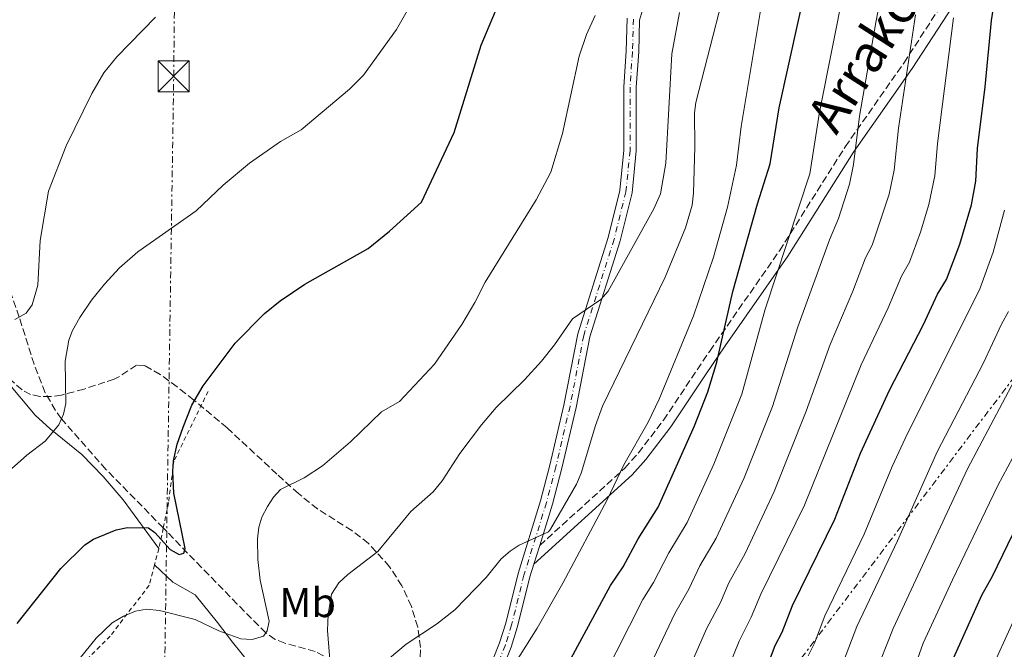
# Model space of a CAD drawing. Units: metres. Extents: x 606544 to 609964, y 4787104 to 4789471.
# Drawn here: x 607943 to 608181, y 4787832 to 4787984 of the extents above; entities that cross this region are included whole.
import ezdxf
from ezdxf.enums import TextEntityAlignment as Align

# ---------------------------------------------------------------- set-up
doc = ezdxf.new("R2010")
doc.units = ezdxf.units.M
doc.header["$MEASUREMENT"] = 0
for name, pattern in [('DGN Style 2', [1.7399219301090239, 1.043953158065414, -0.6959687720436097]), ('DGN Style 3', [2.435890702152634, 1.739921930109024, -0.6959687720436097]), ('DGN Style 4', [2.7856150101045474, 1.391937544087219, -0.6959687720436097, 0.001739921930109024, -0.6959687720436097]), ('DGN Style 7', [3.4798438602180486, 1.565929737098122, -0.6959687720436097, 0.5219765790327072, -0.6959687720436097])]:
    doc.linetypes.add(name, pattern=pattern)
for name, color, linetype, lineweight in [('Barranco lineal', 142, 'DGN Style 3', 13), ('Camino', 7, 'DGN Style 3', 0), ('Construcción sin especificar', 1, 'Continuous', 0), ('Curva de nivel directora', 30, 'Continuous', 30), ('Curva de nivel intermedia', 30, 'Continuous', 0), ('Eje pista pavimentada', 7, 'DGN Style 4', 0), ('Etiqueta de uso rústico', 92, 'Continuous', 0), ('Línea de cambio de uso (parcela vista)', 92, 'Continuous', 0), ('Línea de pista pavimentada', 7, 'Continuous', 0), ('Línea eléctrica', 6, 'DGN Style 7', 0), ('Margen derecho', 7, 'Continuous', 0), ('pavimentado', 23, 'Continuous', 0), ('Tela metálica o alambrada', 7, 'DGN Style 2', 0), ('Torre eléctrica', 7, 'Continuous', 0), ('Zona arbolada', 92, 'DGN Style 3', 0)]:
    doc.layers.add(name, color=color, linetype=linetype, lineweight=lineweight)
doc.styles.add('Style-Arial', font='arial.ttf')

# ---------------------------------------------------------------- blocks, each defined once
blk = doc.blocks.new('5TME')
at = {"layer": 'Construcción sin especificar', "color": 7, "linetype": 'Continuous', "lineweight": 0}
for p, q in [((-0.375, 0.375), (0.375, -0.375)), ((0.3723, 0.3776), (-0.3716, -0.3784))]:
    blk.add_line(p, q, dxfattribs=at)
at = {"layer": 'Construcción sin especificar', "color": 7, "linetype": 'Continuous', "lineweight": 0, "flags": 128}
blk.add_lwpolyline([(-0.375, -0.375), (0.375, -0.375), (0.375, 0.375), (-0.375, 0.375), (-0.3716, -0.3784)], dxfattribs=at)

msp = doc.modelspace()

# ---------------------------------------------------------------- linework, layer by layer
at = {"layer": 'Barranco lineal', "color": 142, "linetype": 'DGN Style 3', "lineweight": 13}
for points in [[(607977.5700000003, 4787861.4, 99.0399999999936), (607977.5599999996, 4787861.42, 99.0399999999936), (607963.7300000006, 4787875.539999999, 96.92999999999302), (607953.0099999999, 4787887.730000001, 95), (607951.5300000003, 4787889.76, 94.61999999999534), (607949.0899999999, 4787894.039999999, 93.7100000000064), (607946.4000000004, 4787900.880000001, 92.16000000000349), (607942.79, 4787912.289999999, 90), (607936.2000000002, 4787931.109999999, 88.42999999999302), (607928.9500000002, 4787950.730000001, 85.27000000000407), (607923.8799999999, 4787964.350000001, 83.5399999999936), (607919.6500000004, 4787973.359999999, 82.47000000000116), (607915.4400000004, 4787979.65, 81.72999999999593), (607912.6600000003, 4787982.66, 81.36999999999534), (607910.7100000001, 4787984.24, 81.19000000000233)], [(608031.7100000001, 4787805.51, 117.0099999999948), (608028.4400000004, 4787811.16, 115.8399999999965), (608017.8300000001, 4787828.890000001, 110), (608016.2599999999, 4787830.529999999, 109.3000000000029), (608014.2300000006, 4787831.630000001, 108.6000000000058), (608006.8799999999, 4787833.619999999, 106.4700000000012), (608004.54, 4787834.52, 105.7799999999988), (608002.3099999996, 4787836.08, 105), (607995.4000000004, 4787843.039999999, 102.75), (607986.8099999996, 4787851.859999999, 100.8099999999977), (607977.5700000003, 4787861.4, 99.0399999999936)]]:
    msp.add_polyline3d(points, dxfattribs=at)
at = {"layer": 'Camino', "color": 7, "linetype": 'DGN Style 3', "lineweight": 0}
msp.add_polyline3d([(608068.3999999987, 4787857.180000001, 115.3699999999954), (608088.949999999, 4787875.83, 120.820000000007), (608092.2399999968, 4787879.510000002, 121.4700000000011), (608098.2899999997, 4787887.430000001, 122.4700000000011), (608109.4299999998, 4787904.090000002, 124.5099999999948), (608126.2699999998, 4787928.28, 130.0000000000001), (608142.1299999984, 4787953.359999999, 134.3600000000007), (608156.2800000014, 4787973.57, 140.0000000000001), (608168.6399999998, 4787992.640000001, 144.9999999999999)], dxfattribs=at)
at = {"layer": 'Curva de nivel directora', "color": 30, "linetype": 'Continuous', "lineweight": 30, "flags": 128}
for points, elevation in [([(608061.17, 4787802.67), (608085.5200000001, 4787847.49), (608088.5099999986, 4787852.000000001), (608092.1999999988, 4787858.76), (608097.0299999992, 4787866.400000002), (608105.7699999987, 4787886.050000002), (608108.9400000003, 4787894.240000002), (608111.1799999999, 4787901.410000003), (608115.029999999, 4787918.470000001), (608120.979999999, 4787939.590000001), (608124.039999999, 4787949.250000001), (608126.2000000004, 4787962.720000001), (608135.3800000004, 4788004.220000001)], 125), ([(608116.2499999994, 4787809.300000002), (608125.2100000002, 4787833.04), (608126.909999999, 4787836.27), (608129.4399999992, 4787842.710000001), (608139.6099999994, 4787863.550000002), (608145.7999999986, 4787879.480000002), (608152.8300000003, 4787894.630000004), (608161.0400000003, 4787910.490000002), (608164.4199999998, 4787917.82), (608166.579999999, 4787921.380000001), (608169.7799999998, 4787929.850000001), (608172.5999999985, 4787939.390000002), (608173.6199999999, 4787945.050000001), (608174.0899999992, 4787952.930000001), (608175.8999999998, 4787967.810000002), (608177.4100000006, 4787983.850000001), (608179.5299999996, 4787997.29)], 150), ([(607942.3300000001, 4787838.340000002), (607952.8699999988, 4787851.609999999), (607958.6099999989, 4787857.340000001), (607960.6999999987, 4787858.730000001), (607966.2099999984, 4787860.920000001), (607968.9299999987, 4787861.510000002), (607973.9699999989, 4787861.410000001), (607975.5, 4787860.330000001), (607979.1999999993, 4787856.2), (607981.3799999986, 4787854.960000002), (607982.5000000006, 4787855.34), (607982.8400000003, 4787856.439999999), (607980.1200000001, 4787869.800000002), (607979.8399999986, 4787875.050000002), (607980.0399999997, 4787877.560000002), (607980.9299999992, 4787881.59), (607982.4, 4787885.74), (607984.49, 4787891.020000001), (607987.1599999988, 4787895.650000001), (607994.9299999983, 4787905.960000004), (608001.949999999, 4787913.100000001), (608005.8000000002, 4787916.170000001), (608011.7399999991, 4787920.240000002), (608026.9999999986, 4787928.810000001), (608032.1900000009, 4787932.970000003), (608039.9, 4787940.010000001), (608047.7399999988, 4787956.779999999), (608054.2599999988, 4787977.900000001), (608059.0299999987, 4787989.240000002)], 100), ([(608186.3200000002, 4787867.62), (608177.5599999982, 4787849.720000001), (608175.0300000003, 4787845.120000001), (608168.2499999986, 4787830.060000001)], 175)]:
    msp.add_lwpolyline(points, dxfattribs=dict(at, elevation=elevation))
at = {"layer": 'Curva de nivel intermedia', "color": 30, "linetype": 'Continuous', "lineweight": 0, "flags": 128}
for points, elevation in [([(608171.6600000019, 4787875.699999998), (608182.8900000014, 4787896.92), (608189.6000000013, 4787911.15), (608193.2500000015, 4787921.380000001), (608196.1000000013, 4787933.029999998), (608197.4800000003, 4787940.710000001), (608198.5700000012, 4787953.449999999), (608200.0100000006, 4787964.5), (608201.4000000008, 4787981.33), (608206.5900000009, 4788024.4)], 165), ([(608083.6400000004, 4787825.08), (608093.2800000008, 4787844.130000001), (608095.8500000011, 4787848.21), (608099.5599999994, 4787855.409999999), (608104.0099999995, 4787862.689999999), (608110.42, 4787876.8), (608117.1500000001, 4787893.640000001), (608122.85, 4787914.21), (608133.6100000001, 4787946.800000002), (608135.8899999999, 4787961.75), (608148.0300000014, 4788022.410000001)], 130.0000000000003), ([(608090.640000001, 4787818.92), (608101.0400000013, 4787840.769999999), (608104.3800000006, 4787846.609999999), (608107.0400000005, 4787852.24), (608110.99, 4787858.970000001), (608117.7200000001, 4787873.489999999), (608124.570000001, 4787890.67), (608130.6799999997, 4787909.95), (608138.3600000021, 4787930.889999999), (608140.5300000003, 4787936.090000001), (608143.1800000012, 4787944.350000001), (608144.110000001, 4787949.05), (608145.5900000005, 4787960.779999998), (608149.5, 4787983.36), (608156.770000001, 4788020.989999999)], 135.0000000000003), ([(608129.3099999996, 4787760.81), (608141.1900000018, 4787782.660000001), (608145.4200000007, 4787791.590000001), (608149.9699999993, 4787802.769999999), (608160.9800000021, 4787833.609999999), (608167.9900000016, 4787848.909999999), (608178.990000001, 4787871.659999999), (608191.0499999997, 4787894.149999999), (608197.2700000004, 4787907.730000001), (608201.0700000002, 4787918.56), (608204.1400000012, 4787931.720000001), (608205.6500000021, 4787940.930000001), (608206.5300000006, 4787951.970000002), (608208.1300000009, 4787964.23), (608209.6100000007, 4787982.609999999), (608214.0900000001, 4788022.599999999)], 170.0000000000002), ([(608032.1399999995, 4787830.009999999), (608036.1400000005, 4787833.38), (608043.53, 4787838.220000001), (608047.910000001, 4787841.609999999), (608055.5199999996, 4787849.48), (608059.1300000015, 4787853.930000001), (608061.2900000007, 4787855.789999999), (608063.4500000001, 4787857.279999998), (608070.4999999999, 4787860.480000001), (608071.0300000017, 4787861.08), (608077.2900000003, 4787871.960000001), (608078.4400000013, 4787874.609999999), (608081.8800000013, 4787886.099999999), (608083.5800000001, 4787890.800000001), (608098.7100000001, 4787921.899999999), (608103.6100000016, 4787933.789999999), (608105.1800000007, 4787939.289999999), (608105.5000000005, 4787942.21), (608105.8800000004, 4787953.33), (608105.7700000008, 4787961.58), (608106.0800000017, 4787964.07), (608115.8499999993, 4788001.890000001)], 115), ([(607937.1199999999, 4787872.34), (607944.600000001, 4787878.99), (607949.0199999998, 4787882.380000001), (607952.3800000015, 4787886.279999999), (607953.5100000004, 4787888.859999998), (607954.0500000012, 4787891.430000001), (607953.9000000015, 4787901.65), (607954.7500000009, 4787906.699999998), (607955.6500000017, 4787909.050000002), (607957.4000000019, 4787912.189999999), (607960.2100000014, 4787916.329999999), (607963.3400000007, 4787920.199999998), (607966.9900000007, 4787924.179999999), (607971.440000001, 4787928.050000001), (607985.5100000014, 4787937.930000001), (607992.0200000004, 4787944.099999999), (607998.3800000015, 4787949.430000001), (608005.8800000006, 4787954.67), (608010.8099999992, 4787957.470000001), (608022.4700000001, 4787967.269999999), (608025.880000001, 4787970.600000001), (608033.8700000017, 4787981.679999999), (608040.0200000008, 4787992.59)], 95.0000000000004), ([(608062.3400000012, 4787828.550000002), (608067.7599999993, 4787837.250000001), (608073.9599999997, 4787848.109999999), (608084.6799999997, 4787868.21), (608088.740000001, 4787876.65), (608094.5999999995, 4787886.930000001), (608097.2400000015, 4787892.439999999), (608105.4900000015, 4787912.560000001), (608110.3500000008, 4787926.75), (608113.7500000005, 4787938.789999999), (608115.9000000008, 4787948.9), (608117.0000000005, 4787958.279999999), (608122.1300000001, 4787989.209999999)], 120.0000000000003), ([(608147.9000000019, 4787751.829999999), (608148.74, 4787758.230000001), (608152.4000000012, 4787766.829999999), (608162.7400000012, 4787781.55), (608164.8900000014, 4787784.13), (608165.9400000019, 4787786.689999999), (608168.9100000003, 4787792.070000002), (608171.9200000011, 4787801.789999999), (608175.0599999992, 4787822.020000001), (608184.7500000009, 4787843.42), (608190.0199999993, 4787854.49), (608201.9800000021, 4787876.640000002), (608206.5900000009, 4787886.039999999), (608212.9700000002, 4787901.659999999), (608215.99, 4787911.49), (608217.7600000001, 4787919.15), (608220.7100000005, 4787939.079999999), (608221.4800000017, 4787950.09), (608223.1300000013, 4787961.970000001), (608224.24, 4787976.029999998), (608224.7800000008, 4787988.029999999)], 180.0000000000002), ([(608017.8400000011, 4787828.659999998), (608017.1799999995, 4787836.66), (608017.3400000005, 4787840.560000001), (608018.1400000006, 4787845.42), (608019.9199999998, 4787848.179999999), (608022.0700000002, 4787850.21), (608029.3000000009, 4787855.74), (608037.3200000006, 4787865.369999999), (608042.6800000007, 4787870.139999999), (608044.850000001, 4787872.740000002), (608049.1200000002, 4787879.390000001), (608054.3300000004, 4787886.289999999), (608057.9300000013, 4787890.499999999), (608064.7199999995, 4787897.109999998), (608068.8700000002, 4787901.680000001), (608071.9900000006, 4787905.59), (608076.3100000012, 4787911.850000001), (608083.1500000008, 4787916.499999999), (608084.9400000012, 4787918.529999998), (608095.9299999994, 4787938.359999999), (608097.5200000008, 4787942.029999999), (608098.8200000017, 4787949.390000001), (608100.2800000012, 4787975.749999999), (608102.1299999999, 4787985.79)], 110.0000000000004), ([(608075.0500000005, 4787766.3), (608077.65, 4787775.26), (608081.4000000008, 4787783.42), (608094.9400000013, 4787807.259999999), (608099.9500000004, 4787817.189999999), (608108.6299999997, 4787837.060000001), (608112.0300000015, 4787843.439999999), (608114.040000001, 4787848.179999999), (608117.9700000006, 4787855.26), (608125.0100000014, 4787870.170000001), (608132.7100000015, 4787889.580000001), (608138.5000000006, 4787905.689999999), (608143.9900000002, 4787918.49), (608147.0400000013, 4787926.529999998), (608148.6399999994, 4787929.619999999), (608152.7499999999, 4787941.899999999), (608153.9500000002, 4787947.720000001), (608155.0099999997, 4787957.890000001), (608159.1200000001, 4787985.159999999)], 140), ([(607941.76, 4787911.73), (607944.4700000013, 4787913.210000001), (607945.8900000006, 4787915.25), (607947.2699999998, 4787919.999999999), (607947.8399999996, 4787930.750000001), (607949.8400000002, 4787942.65), (607954.1299999994, 4787953.59), (607960.3200000009, 4787966.240000002), (607963.1999999998, 4787971.199999998), (607966.3899999994, 4787975.060000001), (607975.7000000012, 4787984.609999999)], 90), ([(608081.7600000006, 4787985.000000001), (608079.6600000017, 4787980.470000001), (608077.8900000014, 4787975.26), (608073.9400000018, 4787956.58), (608071.0899999999, 4787947.199999999), (608067.5200000004, 4787940.599999999), (608055.2400000001, 4787920.720000002), (608052.7800000014, 4787915.789999999), (608049.5800000007, 4787910.46), (608042.9900000013, 4787900.899999999), (608034.5800000003, 4787891.930000001), (608030.2400000019, 4787889.409999998), (608022.7600000007, 4787882.210000001), (608015.9500000001, 4787876.38), (608011.54, 4787873.470000001), (608005.8400000005, 4787870.650000001), (608004.1500000006, 4787868.81), (608002.7300000013, 4787866.599999999), (608001.3800000012, 4787863.970000001), (608000.6100000001, 4787861.560000001), (608000.2800000014, 4787858.739999999), (608000.3900000011, 4787853.769999999), (608000.97, 4787848.769999999), (608003.1500000014, 4787838.930000001), (608002.6399999997, 4787836.56), (608001.75, 4787835.269999998), (607999.030000002, 4787834.499999999), (607996.2900000017, 4787834.640000001), (607990.980000001, 4787836.569999999), (607985.2900000003, 4787839.300000001), (607976.630000001, 4787841.46), (607973.5399999998, 4787841.779999999), (607970.8600000021, 4787841.300000001), (607967.99, 4787840.149999999), (607965.2100000015, 4787838.480000001), (607961.3300000012, 4787834.84), (607957.2699999999, 4787829.710000002)], 105.0000000000011), ([(608121.7500000001, 4787845.439999999), (608132.3099999991, 4787866.859999998), (608146.0100000009, 4787900.73), (608152.5100000007, 4787914.489999999), (608155.7300000016, 4787922.179999999), (608157.6100000015, 4787925.5), (608160.3200000004, 4787932.749999999), (608162.320000001, 4787939.439999999), (608163.7900000017, 4787946.390000001), (608164.3900000007, 4787954.169999998), (608168.270000001, 4787984.509999999)], 145.0000000000003), ([(608133.1699999997, 4787830.55), (608134.6900000018, 4787833.609999999), (608137.2000000019, 4787840.179999999), (608146.6900000003, 4787859.869999998), (608153.4699999996, 4787876.21), (608157.2000000002, 4787884.199999998), (608174.5499999997, 4787918.84), (608177.8100000008, 4787927.939999999), (608180.6000000002, 4787938.08)], 155.0000000000003), ([(608130.8000000004, 4787800.46), (608144.9600000003, 4787837.65), (608154.7700000005, 4787858.3), (608164.3300000003, 4787879.739999999), (608175.4800000016, 4787901.199999999), (608179.8100000012, 4787910.599999998), (608181.5200000012, 4787913.649999999)], 160.0000000000002), ([(608009.6300000013, 4787665.17), (608014.9199999997, 4787672.34), (608019.4000000012, 4787676.779999998), (608038.55, 4787693.470000001), (608045.1399999993, 4787698.150000001), (608049.8800000001, 4787699.960000002), (608053.6399999998, 4787700.42), (608066.1400000011, 4787700.520000001), (608074.6399999993, 4787701.359999998), (608085.8600000021, 4787701.689999999), (608090.7200000014, 4787702.59), (608097.1100000017, 4787704.3), (608106.7300000021, 4787710.869999999), (608108.69, 4787713.199999998), (608110.1500000019, 4787717.029999999), (608115.0800000004, 4787742.390000001), (608117.0800000009, 4787754.149999999), (608120.2999999997, 4787762.720000001), (608132.6500000012, 4787784.779999999), (608136.5600000005, 4787792.609999999), (608142.0200000011, 4787805.659999998), (608149.0900000009, 4787825.569999999), (608153.72, 4787837.159999999), (608171.6600000019, 4787875.699999998)], 165), ([(608108.1, 4787813.249999999), (608116.5700000012, 4787834.060000001), (608119.4700000003, 4787839.850000001), (608121.7500000001, 4787845.439999999)], 145.0000000000003)]:
    msp.add_lwpolyline(points, dxfattribs=dict(at, elevation=elevation))
at = {"layer": 'Eje pista pavimentada', "color": 7, "linetype": 'DGN Style 4', "lineweight": 0}
msp.add_polyline3d([(608091.0299999998, 4787984.150000001, 105.8099999999978), (608090.7899999984, 4787976.320000002, 106.1699999999982), (608090.2099999995, 4787967.780000002, 106.8800000000047), (608090.2199999985, 4787952.470000002, 107.4100000000035), (608089.1999999993, 4787942.53, 107.8399999999966), (608086.3599999984, 4787931.050000003, 108.6999999999972), (608079.0300000014, 4787907.86, 110.7899999999936), (608075.73, 4787890.75, 111.8500000000059), (608072.2899999978, 4787876.17, 112.8000000000029), (608070.0399999992, 4787867.540000002, 113.6300000000046), (608064.61, 4787850.040000003, 116.1199999999955), (608061.6299999983, 4787838.030000002, 117.8800000000046), (608060.1099999984, 4787833.170000002, 118.5200000000042), (608054.7999999998, 4787819.880000001, 119.9700000000013)], dxfattribs=at)
at = {"layer": 'Línea de cambio de uso (parcela vista)', "color": 92, "linetype": 'Continuous', "lineweight": 0}
for points in [[(607935.0681999996, 4787903.497300001, 91.66240000000107), (607935.3399999999, 4787903.060000001, 91.72999999999593), (607939.6200000001, 4787896.99, 92.75), (607946.6500000004, 4787888.65, 94.30000000000291), (607950.29, 4787885.310000001, 95.16999999999825), (607957.9199999999, 4787879.140000001, 97.13999999999942), (607963.0199999996, 4787873.850000001, 98.13999999999942), (607967.9000000004, 4787868.210000001, 99.00999999999476), (607976.4699999997, 4787856.439999999, 100.570000000007)], [(608003.7589999996, 4787811.0097, 114.1089000000065), (608004.5800000001, 4787811.75, 113.7200000000012), (608006.1500000004, 4787813.67, 112.6000000000058), (608006.6500000004, 4787815.689999999, 111.5899999999965), (608006.0499999998, 4787817.869999999, 110.929999999993), (608003.6100000005, 4787822.26, 109.7400000000052), (607994.2599999999, 4787833.83, 105.2700000000041), (607990.6600000003, 4787838.57, 104.1199999999953), (607985.2300000006, 4787845.24, 103.4100000000035), (607979.8399999999, 4787848.359999999, 101.9900000000052), (607975.4400000004, 4787852.480000001, 101.1100000000006)]]:
    msp.add_polyline3d(points, dxfattribs=at)
at = {"layer": 'Línea de pista pavimentada', "color": 7, "linetype": 'Continuous', "lineweight": 0, "extrusion": (0.03981520037922388, 0.1282618241269851, 0.9909407925251542), "elevation": 638423.6684947367, "flags": 128}
msp.add_lwpolyline([(838704.2544962663, -4709805.630012229), (838704.2544962661, -4709810.395481775)], dxfattribs=at)
at = {"layer": 'Línea de pista pavimentada', "color": 7, "linetype": 'Continuous', "lineweight": 0}
for points in [[(608068.3999999987, 4787857.180000001, 115.0500000000031), (608071.480000001, 4787867.130000001, 113.6300000000046), (608073.7499999997, 4787875.810000002, 112.8000000000029), (608077.1999999986, 4787890.430000001, 111.8500000000059), (608080.4899999987, 4787907.5, 110.7899999999936), (608087.8, 4787930.65, 108.6999999999972), (608090.6799999989, 4787942.270000001, 107.8399999999966), (608091.7199999985, 4787952.4, 107.4100000000035), (608091.7099999995, 4787967.730000001, 106.8800000000047), (608092.2899999983, 4787976.25, 106.1699999999982), (608092.5199999985, 4787983.920000001, 105.8099999999978), (608093.1800000002, 4787986.310000001, 105.6100000000005)], [(608089.539999999, 4787984.37, 105.8099999999978), (608089.2999999998, 4787976.390000001, 106.1699999999982), (608088.7099999997, 4787967.83, 106.8800000000047), (608088.7199999987, 4787952.550000003, 107.4100000000035), (608087.7199999974, 4787942.790000001, 107.8399999999966), (608084.9099999999, 4787931.460000001, 108.6999999999972), (608077.5699999996, 4787908.230000001, 110.7899999999936), (608074.2600000015, 4787891.060000001, 111.8500000000059), (608070.8399999995, 4787876.529999999, 112.8000000000029), (608068.6000000021, 4787867.960000002, 113.6300000000046), (608063.1700000005, 4787850.440000001, 116.1199999999955), (608060.190000001, 4787838.430000001, 117.8800000000046), (608058.6900000012, 4787833.680000002, 118.5200000000042), (608053.4400000008, 4787820.520000001, 119.8899999999994)], [(608056.1599999988, 4787819.230000001, 119.8899999999994), (608061.5199999987, 4787832.670000001, 118.5200000000042), (608063.0799999967, 4787837.619999999, 117.8800000000046), (608066.0599999984, 4787849.630000002, 116.1199999999955), (608066.9999999994, 4787852.670000001, 115.6900000000023)]]:
    msp.add_polyline3d(points, dxfattribs=at)
at = {"layer": 'Línea eléctrica', "color": 6, "linetype": 'DGN Style 7', "lineweight": 0, "extrusion": (-0.6975269389026865, 0.5429999766743139, 0.46755448328162), "elevation": 2175695.113773071, "flags": 128}
msp.add_lwpolyline([(-4150687.049920934, -1150684.146180311), (-4151173.456157568, -1150570.551652332), (-4151231.664412946, -1150556.957779549), (-4151791.65852231, -1150572.467456454)], dxfattribs=at)
at = {"layer": 'Línea eléctrica', "color": 6, "linetype": 'DGN Style 7', "lineweight": 0}
msp.add_polyline3d([(607713.22, 4787121.949999999, 145.8300000000017), (607773.4200000024, 4787259.599999999, 134.4900000000052), (607875.2285855319, 4787503.582748585, 190.4502000000066), (607897.4600000014, 4787556.86, 202.6699999999983), (607976.6800000007, 4787747.710000001, 128.3300000000017), (607980.0799999982, 4787970.380000002, 91.60000000000582), (607982.5500000003, 4788219.119999999, 96.16999999999825), (607960.501583155, 4788262.702297647, 101.3335999999981), (607922.1299999988, 4788338.55, 110.320000000007), (607861.3299999975, 4788464.220000001, 103.5599999999977)], dxfattribs=at)
at = {"layer": 'Margen derecho', "color": 7, "linetype": 'Continuous', "lineweight": 0}
msp.add_polyline3d([(608066.9999999994, 4787852.670000001, 115.3699999999954), (608090.7300000003, 4787874.2, 120.8099999999978), (608094.0300000017, 4787877.880000002, 121.4600000000065), (608100.079999998, 4787885.800000001, 122.4600000000065), (608108.4499999986, 4787898.32, 123.8600000000006), (608113.1900000017, 4787905.310000002, 125), (608128.2699999979, 4787926.950000001, 130.0000000000001), (608144.1299999988, 4787952.029999999, 134.3600000000007), (608158.2699999987, 4787972.230000001, 140.0000000000001), (608170.6400000004, 4787991.310000001, 144.9999999999999)], dxfattribs=at)
at = {"layer": 'pavimentado', "color": 23, "linetype": 'Continuous', "lineweight": 0}
for points in [[(608093.1800000005, 4787986.31, 105.6100000000006), (608092.519999999, 4787983.92, 105.8099999999977), (608092.2899999988, 4787976.249999999, 106.1699999999983), (608091.7099999998, 4787967.730000001, 106.8800000000047), (608091.7199999989, 4787952.399999999, 107.4100000000035), (608090.6799999995, 4787942.27, 107.8399999999965), (608087.8000000005, 4787930.649999999, 108.6999999999971), (608080.4899999992, 4787907.5, 110.7899999999936), (608077.199999999, 4787890.430000001, 111.8500000000058), (608073.7500000001, 4787875.810000001, 112.8000000000029), (608071.4800000014, 4787867.13, 113.6300000000047), (608068.3999999991, 4787857.179999999, 115.0500000000029), (608066.9999999999, 4787852.670000001, 115.6900000000023), (608066.0599999989, 4787849.630000001, 116.1199999999953), (608063.0799999972, 4787837.619999999, 117.8800000000047), (608061.5199999993, 4787832.67, 118.5200000000041), (608056.1599999992, 4787819.230000001, 119.8899999999994)], [(608053.4400000013, 4787820.52, 119.8899999999994), (608058.6900000017, 4787833.680000001, 118.5200000000041), (608060.1900000017, 4787838.430000001, 117.8800000000047), (608063.170000001, 4787850.439999999, 116.1199999999953), (608068.6000000027, 4787867.960000002, 113.6300000000047), (608070.8400000001, 4787876.529999999, 112.8000000000029), (608074.260000002, 4787891.06, 111.8500000000058), (608077.5700000002, 4787908.230000001, 110.7899999999936), (608084.9100000004, 4787931.460000001, 108.6999999999971), (608087.7199999979, 4787942.790000001, 107.8399999999965), (608088.7199999992, 4787952.550000002, 107.4100000000035), (608088.7100000002, 4787967.829999999, 106.8800000000047), (608089.3000000003, 4787976.390000001, 106.1699999999983), (608089.5399999995, 4787984.369999999, 105.8099999999977)]]:
    msp.add_polyline3d(points, dxfattribs=at)
at = {"layer": 'Tela metálica o alambrada', "color": 7, "linetype": 'DGN Style 2', "lineweight": 0, "extrusion": (0.03293527048924316, 0.1266249234676494, 0.9914037506054799), "elevation": 626385.5302548361, "flags": 128}
msp.add_lwpolyline([(616826.329752402, -4745563.310572201), (616826.3297524019, -4745559.183333417)], dxfattribs=at)
at = {"layer": 'Tela metálica o alambrada', "color": 7, "linetype": 'DGN Style 2', "lineweight": 0}
for points in [[(607988.3899999997, 4787894.359999999, 100.7200000000012), (607980.1100000005, 4787877.52, 100.7200000000012), (607978.8399999999, 4787867.550000001, 100.3600000000006), (607977.5700000003, 4787861.4, 100.3600000000006)], [(607977.5700000003, 4787861.4, 100.3600000000006), (607977.5599999996, 4787861.34, 100.3600000000006), (607976.8499999996, 4787857.91, 100.3600000000006), (607976.4699999997, 4787856.439999999, 100.570000000007)], [(607975.4400000004, 4787852.480000001, 101.1100000000006), (607974.1699999999, 4787847.560000001, 101.7899999999936), (607964.75, 4787835.33, 104.2799999999988), (607947.9400000004, 4787818.359999999, 104.6300000000047), (607942.4199999999, 4787812.08, 105.0599999999977)]]:
    msp.add_polyline3d(points, dxfattribs=at)
at = {"layer": 'Zona arbolada', "color": 92, "linetype": 'DGN Style 3', "lineweight": 0}
msp.add_polyline3d([(608039.5800000001, 4787830.24, 120.1300000000047), (608039.6200000001, 4787832.58, 119.9600000000064), (608038.9699999997, 4787837.5, 119.6399999999994), (608037.4299999997, 4787842.52, 119.3099999999977), (608035.1299999999, 4787847.449999999, 118.9799999999959), (608032.1799999997, 4787852.060000001, 118.6399999999994), (608027.0800000001, 4787857.689999999, 118.1600000000035), (608023.0599999996, 4787860.75, 117.6000000000058), (608014.7599999999, 4787866.01, 115.7100000000064), (608010.1799999997, 4787869.689999999, 114.4100000000035), (608004.9699999997, 4787874.41, 112.3099999999977), (607992.9699999997, 4787885.550000001, 106.2899999999936), (607984.9500000002, 4787892.25, 103.2200000000012), (607982.9199999999, 4787893.850000001, 102.9600000000064), (607980.8899999997, 4787895.439999999, 103.1699999999983), (607976.7999999998, 4787898.430000001, 104.1100000000006), (607973.0899999999, 4787900.609999999, 104.2899999999936), (607971.0599999996, 4787900.640000001, 103.3800000000047), (607967.0300000003, 4787897.949999999, 100.4700000000012), (607965.6699999999, 4787897.289999999, 100.0200000000041), (607963.4900000002, 4787896.600000001, 99.99000000000524), (607958.4400000004, 4787894.9, 100.7899999999936), (607953, 4787893.460000001, 102.1300000000047), (607950.3300000001, 4787893.100000001, 102.75), (607947.7999999998, 4787893.119999999, 103.2100000000064), (607945.4900000002, 4787893.609999999, 103.4100000000035), (607943.4699999997, 4787894.689999999, 103.2599999999948), (607939.8399999999, 4787897.970000001, 102.3399999999965)], dxfattribs=at)

# ---------------------------------------------------------------- block references
at = {"layer": 'Torre eléctrica', "color": 7, "linetype": 'Continuous', "lineweight": 0, "xscale": 10, "yscale": 10, "zscale": 10}
msp.add_blockref('5TME', (607980.0799999982, 4787970.380000002, 91.60000000000582), dxfattribs=at)

# ---------------------------------------------------------------- texts
at = {"color": 7, "linetype": 'Continuous', "lineweight": 0, "style": 'Style-Arial'}
msp.add_text('Arrakoitzko', height=9, rotation=57.38000000000001, dxfattribs=at).set_placement((608157.812532134, 4787983.830257859, 135.5800000000017), align=Align.CENTER)
at = {"layer": 'Etiqueta de uso rústico', "color": 92, "linetype": 'Continuous', "lineweight": 0, "style": 'Style-Arial'}
msp.add_text('Mb', height=7.000000000000002, dxfattribs=at).set_placement((608012.4002462423, 4787843.390010001, 107.6699999999983), align=Align.MIDDLE_CENTER)

doc.saveas('drawing.dxf')
